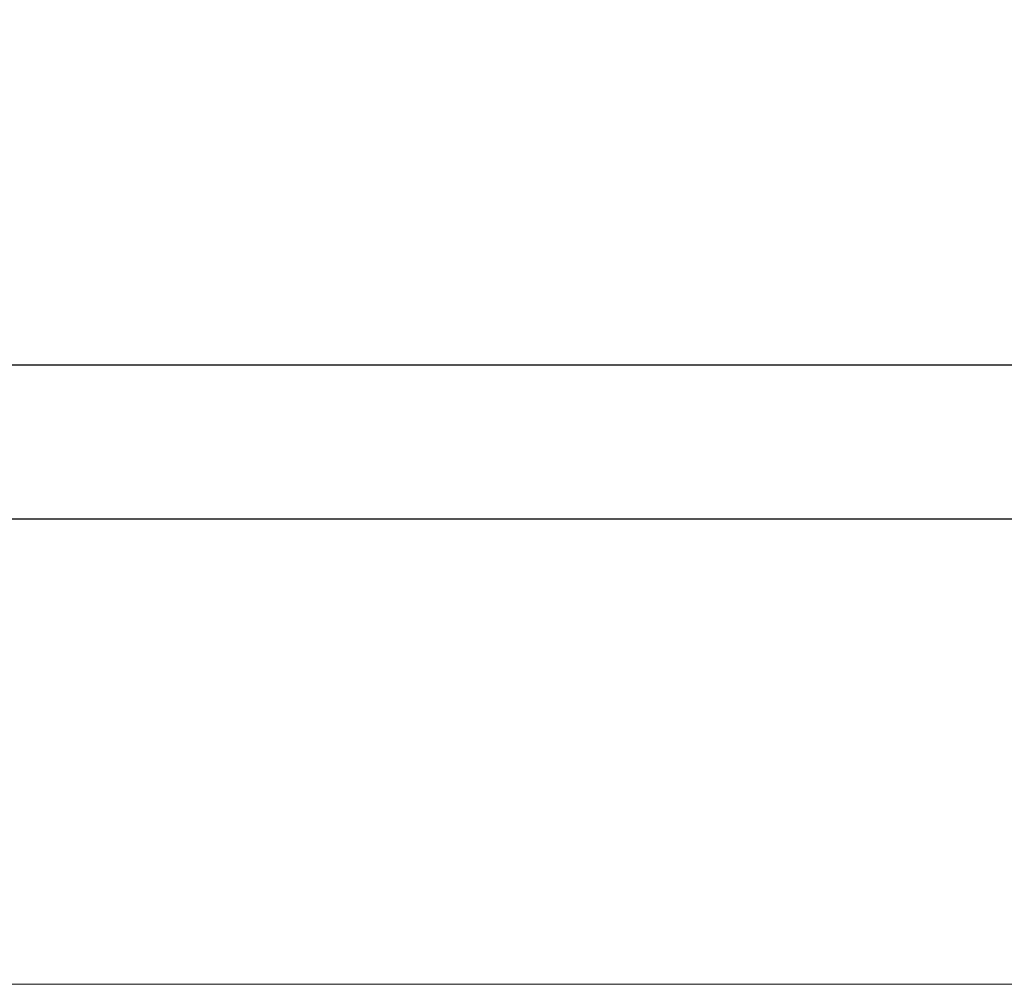
# Model space of a CAD drawing. Units: inches. Extents: x 0.4 to 16.6, y 0.2 to 10.8.
# Drawn here: x 7.6 to 7.6, y 3.3 to 3.4 of the extents above; entities that cross this region are included whole.
import ezdxf

# ---------------------------------------------------------------- set-up
doc = ezdxf.new("R2010")
doc.units = ezdxf.units.IN
doc.header["$MEASUREMENT"] = 0
doc.styles.add('SLDTEXTSTYLE1', font='TXT', dxfattribs={"width": 0.75})
doc.dimstyles.new('SLDDIMSTYLE2', dxfattribs={"dimtxt": 0.137795, "dimasz": 0.14, "dimexe": 0, "dimexo": 0.0625, "dimgap": 0.034449, "dimtad": 1, "dimlfac": 35, "dimrnd": 1e-09, "dimzin": 12, "dimdsep": 46, "dimtxsty": 'SLDTEXTSTYLE1', "dimblk1": 'CLOSED', "dimblk2": 'CLOSED', "dimsah": 1, "dimcen": 0.09, "dimadec": 0, "dimazin": 3, "dimtfac": 1, "dimtofl": 0, "dimtmove": 0, "dimatfit": 3, "dimldrblk": 'CLOSED', "dimfxl": 0, "dimfrac": 2, "dimtolj": 1, "dimtzin": 12, "dimarcsym": 0})

# ---------------------------------------------------------------- blocks, each defined once
blk = doc.blocks.new('_Closed')
at = {"color": 0, "linetype": 'ByBlock', "lineweight": -2}
for p, q in [((-1, 0.166667), (0, 0)), ((-1, 0.166667), (-1, -0.166667)), ((0, 0), (-1, -0.166667)), ((0, 0), (-1, 0))]:
    blk.add_line(p, q, dxfattribs=at)
blk = doc.blocks.new('_D_2')
at = {"color": 7, "linetype": 'Continuous', "lineweight": 0}
for p, q in [((7.180969, 6.563147), (7.972642, 6.563147)), ((7.933272, 3.335847), (7.933272, 6.563147)), ((7.508355, 5.452872), (7.508355, 5.494856)), ((7.508355, 5.494856), (7.727105, 5.494856)), ((7.727105, 5.494856), (7.727105, 5.452872)), ((7.508355, 5.04561), (7.508355, 5.003626)), ((7.727105, 5.003626), (7.727105, 5.04561)), ((7.508355, 5.003626), (7.727105, 5.003626)), ((7.167283, 3.335847), (7.972642, 3.335847))]:
    blk.add_line(p, q, dxfattribs=at)
at = {"color": 7, "linetype": 'Continuous', "lineweight": 18, "xscale": 0.14, "yscale": 0.14}
for p, rotation in [((7.933272, 6.563147, 0.250205), 90.00000000000065), ((7.933272, 3.335847, 0.250205), 270.0000000000007)]:
    blk.add_blockref('_Closed', p, dxfattribs=dict(at, rotation=rotation))
at = {"color": 7, "linetype": 'Continuous', "lineweight": 18, "char_height": 0.1377953, "attachment_point": 1, "rotation": 90, "style": 'SLDTEXTSTYLE1'}
for s, insert in [('112.96', (7.755645, 4.969249)), ('2869', (7.549478, 5.04561))]:
    blk.add_mtext(s, dxfattribs=dict(at, insert=insert))

msp = doc.modelspace()

# ---------------------------------------------------------------- linework, layer by layer
at = {"color": 7, "linetype": 'Continuous', "lineweight": 25}
for p, q in [((7.1540673, 3.3721755), (7.6591436, 3.3721755)), ((7.1605608, 3.3631469), (7.6655278, 3.3631469))]:
    msp.add_line(p, q, dxfattribs=at)

# ---------------------------------------------------------------- dimensions: what is measured, and where the dimension line sits
at = {"color": 7, "linetype": 'Continuous', "lineweight": 18}
dim = msp.add_linear_dim(base=(7.933272, 6.5631469), p1=(7.1279134, 3.3358466), p2=(7.141599, 6.5631469), angle=90, dimstyle='SLDDIMSTYLE2', dxfattribs=at)
dim.commit()
dim.dimension.update_dxf_attribs({"geometry": '_D_2', "text_midpoint": (7.933272, 5.2492411), "dimtype": 160})

doc.saveas('drawing.dxf')
